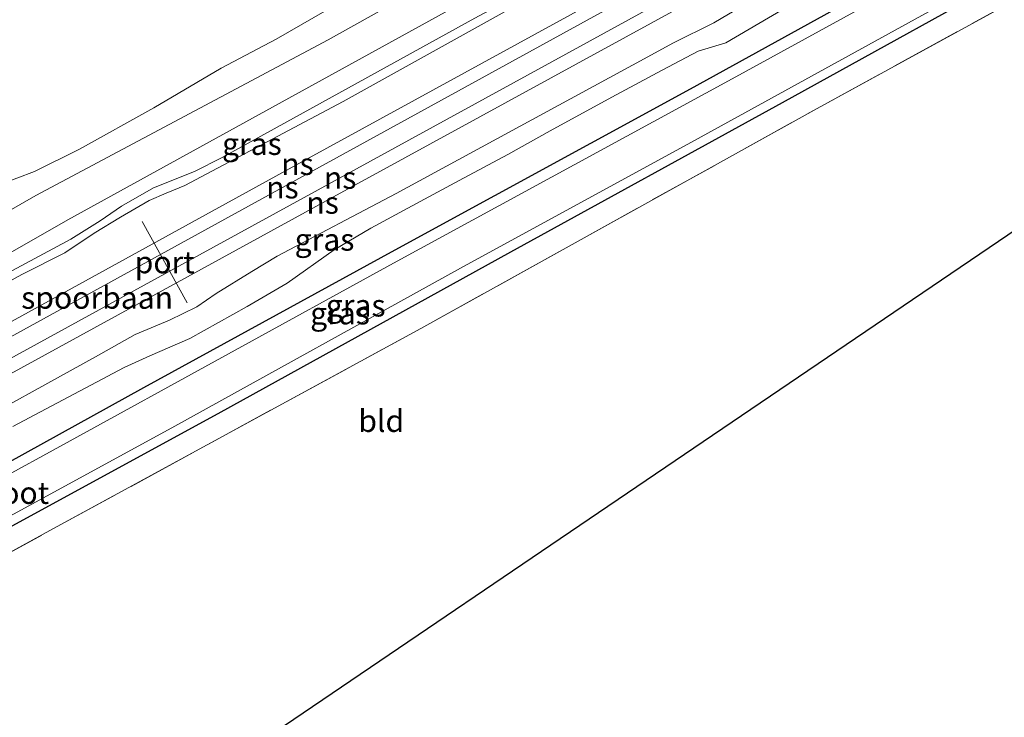
# Model space of a CAD drawing. Units: metres. Extents: x 249997 to 260010, y 477184 to 479800.
# Drawn here: x 254798 to 254910, y 477759 to 477838 of the extents above; entities that cross this region are included whole.
import ezdxf
from ezdxf.enums import TextEntityAlignment as Align

# ---------------------------------------------------------------- set-up
doc = ezdxf.new("R2010")
doc.units = ezdxf.units.M
doc.linetypes.add('IE-TERREINAFSCHEIDING', pattern=[10, 8, -2])
for name, color, linetype, lineweight in [('B-ME-GR-BOMENSTRUIKEN-GV-B6', 93, 'Continuous', 18), ('B-ME-GW-KRUINLIJN-L-B1', 93, 'Continuous', 18), ('B-ME-GW-TEENLIJN-L-B1', 93, 'Continuous', 18), ('B-ME-IE-GRASLAND-GV-B6', 93, 'Continuous', 18), ('B-ME-IE-GRONDWERKLIJN-GROND_INGERICHT-GV-B6', 253, 'Continuous', 18), ('B-ME-IE-TERREINAFSCHEIDING-RASTERHEKWERK-L-B1', 8, 'IE-TERREINAFSCHEIDING', 18), ('B-ME-OG-WATER-GV-B6', 153, 'Continuous', 18), ('B-ME-SB-SPOOR-GV-B6', 253, 'Continuous', 18), ('B-ME-SB-SPOOR-L-B1', 253, 'Continuous', 18), ('B-ME-VW-MEUBILAIR_WEGMEUBILAIR-PORTAAL-L-B1', 8, 'Continuous', 18)]:
    doc.layers.add(name, color=color, linetype=linetype, lineweight=lineweight)
doc.layers.add('B-ME-GW-INSTEEKWATERGANG-L-B1', color=10, linetype='Continuous')
doc.layers.add('B-ME-KG-KADASTRAAL-OPNAMEDTMGRENS-L-B1', color=10, linetype='Continuous')
doc.styles.add('NLCS-ISO', font='NLCS-ISO.TTF')

msp = doc.modelspace()

# ---------------------------------------------------------------- linework, layer by layer
at = {"layer": 'B-ME-GR-BOMENSTRUIKEN-GV-B6'}
for points in [[(254745.814, 477888.017, 23.449), (254802.802, 477918.649, 23.245), (254817.49, 477926.344, 23.344), (254818.246, 477925.954, 23.338), (254820.47, 477924.74, 23.341), (254822.73, 477922.783, 23.329), (254825.392, 477919.886, 23.302), (254828.546, 477915.574, 23.2), (254844.663, 477890.297, 23.359), (254854.623, 477874.876, 23.377), (254864.162, 477859.993, 23.683), (254866.242, 477857.069, 23.758), (254868.408, 477853.442, 23.812), (254868.646, 477852.349, 23.869), (254868.346, 477851.335, 23.923), (254866.424, 477849.81, 23.944), (254860.845, 477846.328, 23.953), (254828.793, 477828.664, 23.86), (254803.765, 477814.87, 23.695), (254776.307, 477799.217, 23.668)], [(254914.635, 477874.468, 23.62), (254895.32, 477863.375, 23.677), (254884.261, 477856.962, 23.734), (254876.017, 477852.385, 23.8), (254862.6, 477844.545, 23.884), (254849.879, 477837.731, 23.92), (254821.251, 477821.931, 23.89), (254818.127, 477820.372, 23.875), (254813.471, 477818.498, 23.854), (254809.848, 477816.438, 23.842), (254807.436, 477814.773, 23.848), (254804.098, 477812.7, 23.851), (254796.937, 477808.847, 23.851)], [(254776.307, 477799.217, 23.668), (254803.765, 477814.87, 23.695), (254828.793, 477828.664, 23.86), (254860.845, 477846.328, 23.953)], [(254783.087, 477807.883, 26.329), (254800.143, 477817.654, 26.401), (254833.257, 477835.282, 26.377), (254850.09, 477844.705, 26.557)], [(254850.09, 477844.705, 26.557), (254833.257, 477835.282, 26.377), (254800.143, 477817.654, 26.401), (254783.087, 477807.883, 26.329)], [(254834.383, 477839.4, 26.593), (254827.378, 477835.341, 26.512), (254821.133, 477832.046, 26.491), (254813.494, 477827.565, 26.446), (254805.091, 477822.908, 26.512), (254800.003, 477820.372, 26.542), (254793.966, 477818.084, 26.515)], [(254793.966, 477818.084, 26.515), (254800.003, 477820.372, 26.542), (254805.091, 477822.908, 26.512), (254813.494, 477827.565, 26.446), (254821.133, 477832.046, 26.491), (254827.378, 477835.341, 26.512), (254834.383, 477839.4, 26.593)]]:
    msp.add_polyline3d(points, dxfattribs=at)
at = {"layer": 'B-ME-GW-INSTEEKWATERGANG-L-B1'}
for points in [[(254992.654, 477894.853, 23.695), (254965.18, 477879.965, 23.749), (254935.566, 477863.605, 23.728), (254906.72, 477847.592, 23.587), (254874.245, 477829.688, 23.596), (254840.818, 477811.47, 23.545), (254812.353, 477795.874, 23.485), (254789.314, 477783.157, 23.404)], [(254784.128, 477772.982, 23.446), (254820.778, 477792.949, 23.491), (254853.946, 477811.279, 23.413), (254884.708, 477828.189, 23.431), (254914.647, 477844.754, 23.494), (254951.215, 477864.756, 23.494), (254978.518, 477879.656, 23.446), (254996.442, 477889.304, 23.52)]]:
    msp.add_polyline3d(points, dxfattribs=at)
at = {"layer": 'B-ME-GW-KRUINLIJN-L-B1'}
for points in [[(254772.791, 477794.526, 24.334), (254798.573, 477808.704, 24.394), (254803.418, 477811.138, 24.409), (254806.748, 477813.37, 24.445), (254809.752, 477815.176, 24.451), (254812.983, 477817.09, 24.46), (254814.915, 477817.925, 24.427), (254817.02, 477818.763, 24.394), (254834.938, 477828.27, 24.517), (254867.922, 477846.615, 24.64), (254870.979, 477848.677, 24.634), (254873.856, 477850.223, 24.58), (254876.732, 477851.465, 24.532), (254878.437, 477852.143, 24.499), (254902.988, 477865.59, 24.643), (254927.301, 477878.82, 24.649), (254930.657, 477881.161, 24.7), (254933.394, 477882.957, 24.718), (254937.232, 477885.06, 24.706), (254941.44, 477887.034, 24.706), (254945.735, 477889.309, 24.697), (254982.653, 477909.503, 24.778)], [(254989.581, 477899.354, 24.85), (254947.575, 477876.471, 24.853), (254944.932, 477874.66, 24.865), (254941.932, 477872.553, 24.913), (254939.693, 477871.318, 24.949), (254936.622, 477870.274, 24.907), (254933.522, 477868.893, 24.883), (254887.001, 477843.15, 24.775), (254883.251, 477841.078, 24.769), (254880.07, 477839.043, 24.763), (254876.919, 477837.186, 24.742), (254872.373, 477834.931, 24.742), (254867.703, 477832.388, 24.742), (254840.947, 477817.883, 24.604), (254827.477, 477810.791, 24.607), (254824.625, 477809.056, 24.607), (254820.58, 477806.535, 24.625), (254818.388, 477805.041, 24.637), (254815.279, 477803.541, 24.616), (254811.407, 477801.921, 24.604), (254806.913, 477799.379, 24.616), (254774.616, 477781.554, 24.409)], [(254850.09, 477844.705, 26.557), (254833.257, 477835.282, 26.377), (254800.143, 477817.654, 26.401), (254783.087, 477807.883, 26.329)]]:
    msp.add_polyline3d(points, dxfattribs=at)
at = {"layer": 'B-ME-GW-TEENLIJN-L-B1'}
for points in [[(254817.49, 477926.344, 23.344), (254818.246, 477925.954, 23.338), (254820.47, 477924.74, 23.341), (254822.73, 477922.783, 23.329), (254825.392, 477919.886, 23.302), (254828.546, 477915.574, 23.2), (254844.663, 477890.297, 23.359), (254854.623, 477874.876, 23.377), (254864.162, 477859.993, 23.683), (254866.242, 477857.069, 23.758), (254868.408, 477853.442, 23.812), (254868.646, 477852.349, 23.869), (254868.346, 477851.335, 23.923), (254866.424, 477849.81, 23.944), (254860.845, 477846.328, 23.953), (254828.793, 477828.664, 23.86), (254803.765, 477814.87, 23.695), (254776.307, 477799.217, 23.668)], [(254982.292, 477910.031, 24.307), (254960.126, 477898.14, 24.043), (254944.967, 477890.615, 23.764), (254935.224, 477885.902, 23.716), (254929.327, 477882.282, 23.692), (254914.635, 477874.468, 23.62), (254895.32, 477863.375, 23.677), (254884.261, 477856.962, 23.734), (254876.017, 477852.385, 23.8), (254862.6, 477844.545, 23.884), (254849.879, 477837.731, 23.92), (254821.251, 477821.931, 23.89), (254818.127, 477820.372, 23.875), (254813.471, 477818.498, 23.854), (254809.848, 477816.438, 23.842), (254807.436, 477814.773, 23.848), (254804.098, 477812.7, 23.851), (254796.937, 477808.847, 23.851)], [(254797.544, 477791.493, 23.698), (254810.137, 477798.186, 23.623), (254813.056, 477799.472, 23.626), (254817.588, 477801.441, 23.629), (254824.064, 477805.092, 23.674), (254828.607, 477807.732, 23.638), (254833.915, 477811.507, 23.647), (254838.071, 477813.931, 23.686), (254844.169, 477817.227, 23.719), (254848.099, 477819.339, 23.743), (254853.583, 477822.295, 23.743), (254858.376, 477824.958, 23.737), (254865.36, 477828.788, 23.791), (254871.076, 477831.845, 23.8), (254875.139, 477833.966, 23.785), (254878.283, 477834.936, 23.77), (254884.667, 477838.678, 23.746), (254889.006, 477841.762, 23.788), (254893.677, 477844.533, 23.836), (254920.565, 477858.903, 23.824)], [(254793.966, 477818.084, 26.515), (254800.003, 477820.372, 26.542), (254805.091, 477822.908, 26.512), (254813.494, 477827.565, 26.446), (254821.133, 477832.046, 26.491), (254827.378, 477835.341, 26.512), (254834.383, 477839.4, 26.593)]]:
    msp.add_polyline3d(points, dxfattribs=at)
at = {"layer": 'B-ME-IE-GRASLAND-GV-B6'}
for points in [[(254796.937, 477808.847, 23.851), (254804.098, 477812.7, 23.851), (254807.436, 477814.773, 23.848), (254809.848, 477816.438, 23.842), (254813.471, 477818.498, 23.854), (254818.127, 477820.372, 23.875), (254821.251, 477821.931, 23.89), (254849.879, 477837.731, 23.92), (254862.6, 477844.545, 23.884), (254876.017, 477852.385, 23.8), (254884.261, 477856.962, 23.734), (254895.32, 477863.375, 23.677), (254914.635, 477874.468, 23.62), (254929.327, 477882.282, 23.692), (254935.224, 477885.902, 23.716), (254944.967, 477890.615, 23.764), (254960.126, 477898.14, 24.043), (254982.292, 477910.031, 24.307), (254982.653, 477909.503, 24.778)], [(254982.653, 477909.503, 24.778), (254945.735, 477889.309, 24.697), (254941.44, 477887.034, 24.706), (254937.232, 477885.06, 24.706), (254933.394, 477882.957, 24.718), (254930.657, 477881.161, 24.7), (254927.301, 477878.82, 24.649), (254902.988, 477865.59, 24.643), (254878.437, 477852.143, 24.499), (254876.732, 477851.465, 24.532), (254873.856, 477850.223, 24.58), (254870.979, 477848.677, 24.634), (254867.922, 477846.615, 24.64), (254834.938, 477828.27, 24.517), (254817.02, 477818.763, 24.394), (254814.915, 477817.925, 24.427), (254812.983, 477817.09, 24.46), (254809.752, 477815.176, 24.451), (254806.748, 477813.37, 24.445), (254803.418, 477811.138, 24.409), (254798.573, 477808.704, 24.394), (254772.791, 477794.526, 24.334)], [(254774.616, 477781.554, 24.409), (254806.913, 477799.379, 24.616), (254811.407, 477801.921, 24.604), (254815.279, 477803.541, 24.616), (254818.388, 477805.041, 24.637), (254820.58, 477806.535, 24.625), (254824.625, 477809.056, 24.607), (254827.477, 477810.791, 24.607), (254840.947, 477817.883, 24.604), (254867.703, 477832.388, 24.742), (254872.373, 477834.931, 24.742), (254876.919, 477837.186, 24.742), (254880.07, 477839.043, 24.763), (254883.251, 477841.078, 24.769), (254887.001, 477843.15, 24.775), (254933.522, 477868.893, 24.883), (254936.622, 477870.274, 24.907), (254939.693, 477871.318, 24.949), (254941.932, 477872.553, 24.913), (254944.932, 477874.66, 24.865), (254947.575, 477876.471, 24.853), (254989.581, 477899.354, 24.85), (254990.946, 477897.354, 23.785)], [(254992.654, 477894.853, 23.695), (254965.18, 477879.965, 23.749), (254935.566, 477863.605, 23.728), (254906.72, 477847.592, 23.587), (254874.245, 477829.688, 23.596), (254840.818, 477811.47, 23.545), (254812.353, 477795.874, 23.485), (254789.314, 477783.157, 23.404)], [(254789.314, 477783.157, 23.404), (254812.353, 477795.874, 23.485), (254840.818, 477811.47, 23.545), (254874.245, 477829.688, 23.596), (254906.72, 477847.592, 23.587), (254935.566, 477863.605, 23.728), (254965.18, 477879.965, 23.749), (254992.654, 477894.853, 23.695), (254993.52, 477893.585, 22.552)], [(254993.52, 477893.585, 22.552), (254956.876, 477873.569, 22.645), (254918.011, 477852.262, 22.645), (254879.001, 477830.847, 22.642), (254840.644, 477809.975, 22.642), (254803.288, 477789.462, 22.642), (254766.047, 477769.077, 22.642)], [(254793.509, 477779.33, 22.642), (254815.877, 477791.531, 22.642), (254848.244, 477809.415, 22.642), (254874.733, 477823.872, 22.642), (254906.926, 477841.618, 22.642), (254941.67, 477860.494, 22.642), (254972.54, 477877.766, 22.642), (254995.774, 477890.282, 22.678), (254996.442, 477889.304, 23.52), (254978.518, 477879.656, 23.446), (254951.215, 477864.756, 23.494), (254914.647, 477844.754, 23.494), (254884.708, 477828.189, 23.431), (254853.946, 477811.279, 23.413), (254820.778, 477792.949, 23.491), (254784.128, 477772.982, 23.446)], [(254784.128, 477772.982, 23.446), (254820.778, 477792.949, 23.491), (254853.946, 477811.279, 23.413), (254884.708, 477828.189, 23.431), (254914.647, 477844.754, 23.494), (254951.215, 477864.756, 23.494), (254978.518, 477879.656, 23.446), (254996.442, 477889.304, 23.52), (254997.682, 477887.488, 23.653), (254971.995, 477873.459, 23.857), (254970.912, 477872.868, 23.965), (254961.061, 477867.276, 24.184), (254924.222, 477847.005, 24.088), (254888.645, 477827.509, 24.037), (254843.729, 477802.575, 23.944), (254802.142, 477779.933, 23.983), (254767.487, 477760.945, 23.974)], [(254797.544, 477791.493, 23.698), (254810.137, 477798.186, 23.623), (254813.056, 477799.472, 23.626), (254817.588, 477801.441, 23.629), (254824.064, 477805.092, 23.674), (254828.607, 477807.732, 23.638), (254833.915, 477811.507, 23.647), (254838.071, 477813.931, 23.686), (254844.169, 477817.227, 23.719), (254848.099, 477819.339, 23.743), (254853.583, 477822.295, 23.743), (254858.376, 477824.958, 23.737), (254865.36, 477828.788, 23.791), (254871.076, 477831.845, 23.8), (254875.139, 477833.966, 23.785), (254878.283, 477834.936, 23.77), (254884.667, 477838.678, 23.746), (254889.006, 477841.762, 23.788), (254893.677, 477844.533, 23.836), (254920.565, 477858.903, 23.824)], [(254920.565, 477858.903, 23.824), (254893.677, 477844.533, 23.836), (254889.006, 477841.762, 23.788), (254884.667, 477838.678, 23.746), (254878.283, 477834.936, 23.77), (254875.139, 477833.966, 23.785), (254871.076, 477831.845, 23.8), (254865.36, 477828.788, 23.791), (254858.376, 477824.958, 23.737), (254853.583, 477822.295, 23.743), (254848.099, 477819.339, 23.743), (254844.169, 477817.227, 23.719), (254838.071, 477813.931, 23.686), (254833.915, 477811.507, 23.647), (254828.607, 477807.732, 23.638), (254824.064, 477805.092, 23.674), (254817.588, 477801.441, 23.629), (254813.056, 477799.472, 23.626), (254810.137, 477798.186, 23.623), (254797.544, 477791.493, 23.698)]]:
    msp.add_polyline3d(points, dxfattribs=at)
at = {"layer": 'B-ME-IE-GRONDWERKLIJN-GROND_INGERICHT-GV-B6'}
msp.add_polyline3d([(254710.69, 477677.884, 23.962), (254697.263, 477698.611, 23.71), (254686.695, 477714.72, 23.518), (254685.922, 477715.813, 23.704), (254686.461, 477716.157, 23.944), (254689.328, 477717.755, 23.839), (254693.062, 477720.036, 23.938), (254724.91, 477737.468, 23.947), (254767.487, 477760.945, 23.974), (254802.142, 477779.933, 23.983), (254843.729, 477802.575, 23.944), (254888.645, 477827.509, 24.037), (254924.222, 477847.005, 24.088), (254961.061, 477867.276, 24.184), (254970.912, 477872.868, 23.965), (254971.995, 477873.459, 23.857), (254973.096, 477872.942, 23.809), (254977.651, 477870.447, 23.815), (254980.932, 477868.798, 23.896), (254983.355, 477867.617, 23.956), (254985.967, 477865.997, 23.977), (254986.844, 477865.203, 24.056), (254710.69, 477677.884, 23.962)], dxfattribs=at)
at = {"layer": 'B-ME-IE-TERREINAFSCHEIDING-RASTERHEKWERK-L-B1'}
msp.add_polyline3d([(254681.855, 477712.654, 24.253), (254683.896, 477714.518, 24.091), (254685.922, 477715.813, 23.704), (254686.461, 477716.157, 23.944), (254689.328, 477717.755, 23.839), (254693.062, 477720.036, 23.938), (254724.91, 477737.468, 23.947), (254767.487, 477760.945, 23.974), (254802.142, 477779.933, 23.983), (254843.729, 477802.575, 23.944), (254888.645, 477827.509, 24.037), (254924.222, 477847.005, 24.088), (254961.061, 477867.276, 24.184), (254970.912, 477872.868, 23.965), (254971.995, 477873.459, 23.857), (254997.682, 477887.488, 23.653)], dxfattribs=at)
at = {"layer": 'B-ME-KG-KADASTRAAL-OPNAMEDTMGRENS-L-B1'}
msp.add_polyline3d([(254698.081, 477669.176, 23.831), (254702.219, 477672.034, 24.091), (254705.107, 477674.028, 24.124), (254710.69, 477677.884, 23.962), (254986.844, 477865.203, 24.056), (255004.635, 477877.303, 23.816)], dxfattribs=at)
at = {"layer": 'B-ME-OG-WATER-GV-B6'}
for points in [[(254766.047, 477769.077, 22.642), (254803.288, 477789.462, 22.642), (254840.644, 477809.975, 22.642), (254879.001, 477830.847, 22.642), (254918.011, 477852.262, 22.645), (254956.876, 477873.569, 22.645), (254993.52, 477893.585, 22.552), (254995.774, 477890.282, 22.678)], [(254995.774, 477890.282, 22.678), (254972.54, 477877.766, 22.642), (254941.67, 477860.494, 22.642), (254906.926, 477841.618, 22.642), (254874.733, 477823.872, 22.642), (254848.244, 477809.415, 22.642), (254815.877, 477791.531, 22.642), (254793.509, 477779.33, 22.642)]]:
    msp.add_polyline3d(points, dxfattribs=at)
at = {"layer": 'B-ME-SB-SPOOR-GV-B6'}
for points in [[(254989.581, 477899.354, 24.85), (254947.575, 477876.471, 24.853), (254944.932, 477874.66, 24.865), (254941.932, 477872.553, 24.913), (254939.693, 477871.318, 24.949), (254936.622, 477870.274, 24.907), (254933.522, 477868.893, 24.883), (254887.001, 477843.15, 24.775), (254883.251, 477841.078, 24.769), (254880.07, 477839.043, 24.763), (254876.919, 477837.186, 24.742), (254872.373, 477834.931, 24.742), (254867.703, 477832.388, 24.742), (254840.947, 477817.883, 24.604), (254827.477, 477810.791, 24.607), (254824.625, 477809.056, 24.607), (254820.58, 477806.535, 24.625), (254818.388, 477805.041, 24.637), (254815.279, 477803.541, 24.616), (254811.407, 477801.921, 24.604), (254806.913, 477799.379, 24.616), (254774.616, 477781.554, 24.409)], [(254772.791, 477794.526, 24.334), (254798.573, 477808.704, 24.394), (254803.418, 477811.138, 24.409), (254806.748, 477813.37, 24.445), (254809.752, 477815.176, 24.451), (254812.983, 477817.09, 24.46), (254814.915, 477817.925, 24.427), (254817.02, 477818.763, 24.394), (254834.938, 477828.27, 24.517), (254867.922, 477846.615, 24.64), (254870.979, 477848.677, 24.634), (254873.856, 477850.223, 24.58), (254876.732, 477851.465, 24.532), (254878.437, 477852.143, 24.499), (254902.988, 477865.59, 24.643), (254927.301, 477878.82, 24.649)]]:
    msp.add_polyline3d(points, dxfattribs=at)
at = {"layer": 'B-ME-SB-SPOOR-L-B1'}
for points in [[(254658.05, 477727.148, 24.7), (254688.43, 477743.781, 24.682), (254722.862, 477762.593, 24.688), (254760.441, 477783.209, 24.751), (254794.745, 477801.956, 24.79), (254831.106, 477821.912, 24.835), (254864.707, 477840.33, 24.901), (254904.643, 477862.217, 25.006), (254941.232, 477882.338, 25.129), (254976.49, 477901.633, 25.156), (254984.869, 477906.257, 25.156)], [(254658.932, 477725.857, 24.681), (254690.112, 477743.026, 24.7), (254727.089, 477763.193, 24.769), (254756.227, 477779.188, 24.766), (254788.808, 477797.001, 24.805), (254825.742, 477817.256, 24.838), (254862.6, 477837.476, 24.94), (254903.137, 477859.711, 25.078), (254940.406, 477880.128, 25.111), (254969.989, 477896.37, 25.144), (254985.741, 477904.979, 25.147)], [(254660.177, 477724.069, 24.682), (254692.976, 477742.027, 24.772), (254729.237, 477761.892, 24.79), (254771.347, 477784.985, 24.829), (254817.108, 477810.054, 24.889), (254866.109, 477836.882, 24.937), (254899.027, 477854.956, 25.063), (254941.45, 477878.199, 25.111), (254981.725, 477900.315, 25.204), (254986.97, 477903.179, 25.201)], [(254661.043, 477722.8, 24.662), (254713.741, 477751.701, 24.742), (254752.165, 477772.719, 24.811), (254790.57, 477793.802, 24.883), (254833.45, 477817.269, 24.91), (254875.486, 477840.285, 24.97), (254918.871, 477864.128, 25.075), (254960.443, 477886.84, 25.135), (254987.839, 477901.906, 25.168)]]:
    msp.add_polyline3d(points, dxfattribs=at)
at = {"layer": 'B-ME-VW-MEUBILAIR_WEGMEUBILAIR-PORTAAL-L-B1'}
msp.add_line((254817.29, 477805.491, 33.019), (254812.183, 477814.681, 33.058), dxfattribs=at)

# ---------------------------------------------------------------- texts
at = {"layer": 'B-ME-IE-GRASLAND-GV-B6', "ltscale": 0.2, "style": 'NLCS-ISO'}
for p in [(254824.6125, 477823.486), (254832.8375, 477812.647), (254834.598, 477804.3015), (254836.3705, 477805.193)]:
    msp.add_text('gras', height=2.5, dxfattribs=at).set_placement(p, align=Align.MIDDLE_CENTER)
at = {"layer": 'B-ME-IE-GRONDWERKLIJN-GROND_INGERICHT-GV-B6', "ltscale": 0.2, "style": 'NLCS-ISO'}
msp.add_text('bld', height=2.5, dxfattribs=at).set_placement((254839.2634, 477792.1262), align=Align.MIDDLE_CENTER)
at = {"layer": 'B-ME-OG-WATER-GV-B6', "ltscale": 0.2, "style": 'NLCS-ISO'}
msp.add_text('sloot', height=2.5, dxfattribs=at).set_placement((254797.6527, 477783.978), align=Align.MIDDLE_CENTER)
at = {"layer": 'B-ME-SB-SPOOR-GV-B6', "ltscale": 0.2, "style": 'NLCS-ISO'}
msp.add_text('spoorbaan', height=2.5, dxfattribs=at).set_placement((254807.0857, 477806.0726), align=Align.MIDDLE_CENTER)
at = {"layer": 'B-ME-SB-SPOOR-L-B1', "ltscale": 0.2, "style": 'NLCS-ISO'}
for p in [(254829.7795, 477821.2158), (254834.6126, 477819.6558), (254828.0712, 477818.5623), (254832.6231, 477816.8278)]:
    msp.add_text('ns', height=2.5, dxfattribs=at).set_placement(p, align=Align.MIDDLE_CENTER)
at = {"layer": 'B-ME-VW-MEUBILAIR_WEGMEUBILAIR-PORTAAL-L-B1', "ltscale": 0.2, "style": 'NLCS-ISO'}
msp.add_text('port', height=2.5, dxfattribs=at).set_placement((254814.7365, 477810.086), align=Align.MIDDLE_CENTER)

doc.saveas('drawing.dxf')
